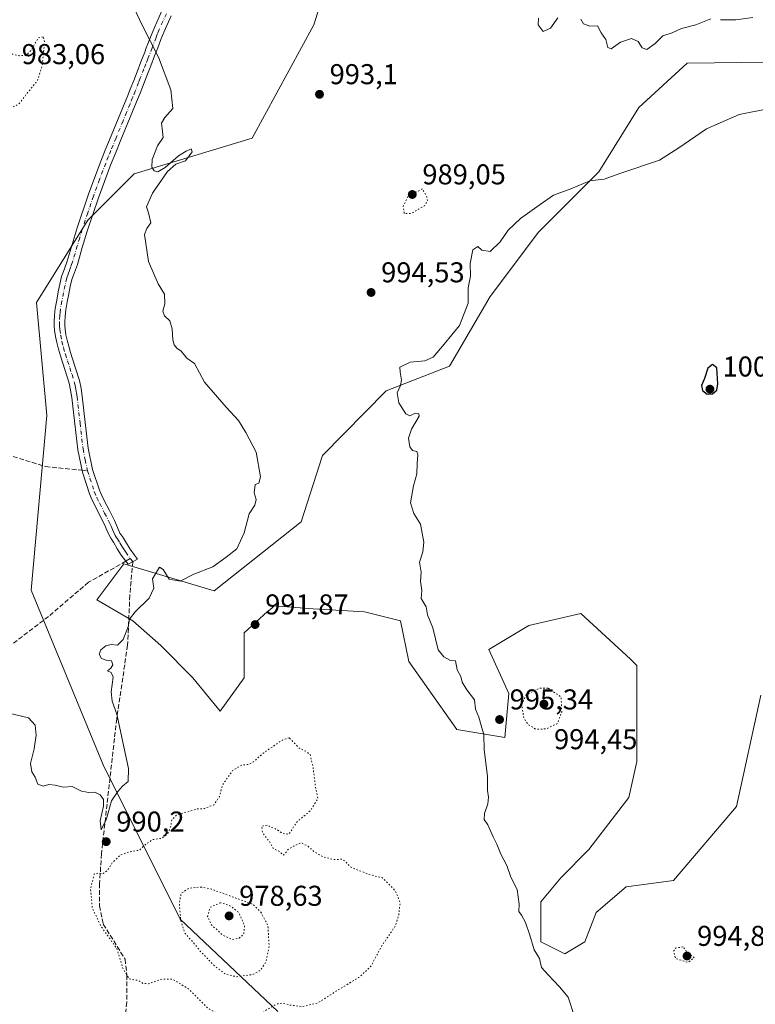
# Model space of a CAD drawing. Units: metres. Extents: x 559613 to 563051, y 4737943 to 4740287.
# Drawn here: x 560212 to 560469, y 4738776 to 4739120 of the extents above; entities that cross this region are included whole.
import ezdxf

# ---------------------------------------------------------------- set-up
doc = ezdxf.new("R2010")
doc.units = ezdxf.units.M
doc.header["$MEASUREMENT"] = 0
for name, pattern in [('DGN Style 3', [2.307223458686699, 1.648016756204785, -0.6592067024819142]), ('DGN Style 4', [2.6384748266838614, 1.318413404963828, -0.6592067024819142, 0.001648016756204785, -0.6592067024819142]), ('DGN Style 5', [1.1536117293433497, 0.4944050268614355, -0.6592067024819142])]:
    doc.linetypes.add(name, pattern=pattern)
for name, color, linetype, lineweight in [('Arbolado forestal CxS', 92, 'Continuous', 0), ('Camino Cxs', 7, 'Continuous', 0), ('Camino eje', 30, 'DGN Style 4', 13), ('Comarca CxS', 21, 'Continuous', 0), ('Curva de nivel maestra', 30, 'Continuous', 30), ('Curva de nivel normal', 30, 'Continuous', 0), ('Curva de nivel normal depresión', 30, 'DGN Style 5', 0), ('Punto de cota en terreno', 7, 'Continuous', 0), ('Rótulo de punto de cota en terreno', 7, 'Continuous', 0), ('Senda', 7, 'DGN Style 3', 0), ('Senda no paivmentada conexión', 7, 'DGN Style 3', 0)]:
    doc.layers.add(name, color=color, linetype=linetype, lineweight=lineweight)
doc.styles.add('Style-Arial', font='txt')

# ---------------------------------------------------------------- blocks, each defined once
blk = doc.blocks.new('5PATER')
at = {"layer": 'Comarca CxS', "linetype": 'Continuous', "lineweight": 0}
h = blk.add_hatch(color=51, dxfattribs=at)
edge = h.paths.add_edge_path()
edge.add_ellipse((0, 0), major_axis=(-0.1095731443231308, -0.1110710700762829), ratio=0.9994222409660322, start_angle=0, end_angle=360)

msp = doc.modelspace()

# ---------------------------------------------------------------- linework, layer by layer
at = {"layer": 'Arbolado forestal CxS', "color": 92, "linetype": 'Continuous', "lineweight": 0}
for points in [[(560302.0560999997, 4738773.5529, 990.3868999999978), (560267.9490999999, 4738805.8661, 985.4851000000054), (560241.0229000002, 4738859.720699999, 989.6956999999967), (560215.8925000001, 4738920.755700001, 988.5293999999994), (560221.2796999998, 4738981.790100001, 988.2436000000017), (560217.6902999999, 4739021.283299999, 988.2608999999939), (560235.6431, 4739050.005100001, 988.136400000003), (560251.7997000003, 4739066.1611, 989.4379000000046), (560293.0887000002, 4739078.726299999, 992.4906999999948), (560314.6316999998, 4739118.218900001, 992.5945999999967), (560323.6083000004, 4739146.9409, 990.6760000000068), (560339.2949000001, 4739195.0319, 987.9997000000004)], [(560302.0560999997, 4738773.5529, 990.3868999999978), (560267.9490999999, 4738805.8661, 985.4851000000054), (560241.0229000002, 4738859.720699999, 989.6956999999967), (560215.8925000001, 4738920.755700001, 988.5293999999994), (560221.2796999998, 4738981.790100001, 988.2436000000017), (560217.6902999999, 4739021.283299999, 988.2608999999939), (560235.6431, 4739050.005100001, 988.136400000003), (560251.7997000003, 4739066.1611, 989.4379000000046), (560293.0887000002, 4739078.726299999, 992.4906999999948), (560314.6316999998, 4739118.218900001, 992.5945999999967), (560323.6083000004, 4739146.9409, 990.6760000000068)], [(560323.6083000004, 4739146.9409, 990.6760000000068), (560314.6316999998, 4739118.218900001, 992.5945999999967), (560293.0887000002, 4739078.726299999, 992.4906999999948), (560251.7997000003, 4739066.1611, 989.4379000000046), (560235.6431, 4739050.005100001, 988.136400000003), (560217.6902999999, 4739021.283299999, 988.2608999999939), (560221.2796999998, 4738981.790100001, 988.2436000000017), (560215.8925000001, 4738920.755700001, 988.5293999999994), (560241.0229000002, 4738859.720699999, 989.6956999999967), (560267.9490999999, 4738805.8661, 985.4851000000054), (560302.0560999997, 4738773.5529, 990.3868999999978)], [(560492.6467000004, 4739105.5089, 991.1872000000004), (560445.0396999996, 4739104.8531, 991.9429999999993), (560428.1815, 4739089.4005, 992.7560999999987), (560414.1322999997, 4739066.9235, 994.7255000000005), (560393.0591000002, 4739045.851500001, 996.0025000000023), (560376.2008999996, 4739023.374700001, 996.5173000000068), (560361.9515000005, 4738999.0855, 996.0679999999993), (560339.8740999997, 4738990.4169, 994.8552999999956), (560317.5861000001, 4738967.777100001, 992.1937999999938), (560310.2269000001, 4738944.661900001, 991.8273000000045), (560279.7435, 4738920.497500001, 990.948900000003), (560248.2087000003, 4738929.9553, 989.5282000000008), (560238.7481000006, 4738917.451500001, 989.5173000000068), (560251.3624999998, 4738910.096700001, 990.2019), (560261.1098999997, 4738901.4937, 990.7508999999991), (560272.3844999997, 4738890.133099999, 991.1040000000067), (560281.8448999999, 4738878.5757, 991.1956999999967), (560290.2538999999, 4738890.132900001, 992.0111000000034), (560290.2543000003, 4738905.892700001, 991.8004999999977), (560298.4697000004, 4738913.282299999, 992.0197000000045), (560299.2220999999, 4738913.958900001, 992.0513000000066), (560300.1403000001, 4738914.785499999, 992.0941000000021), (560300.7660999997, 4738915.348900001, 992.126099999994), (560314.4307000004, 4738914.2983, 992.9404999999971), (560332.3003000002, 4738913.246900001, 993.8374999999943), (560344.9145000001, 4738910.095100001, 994.561799999996), (560347.8004999999, 4738895.896700001, 994.3052000000026), (560364.5793000003, 4738872.112299999, 994.5996000000014), (560381.3583000004, 4738869.313899999, 995.6987999999984), (560382.7566999998, 4738884.7039, 995.733600000007), (560375.7660999997, 4738900.092900001, 996.1168000000034), (560389.7484999998, 4738908.4867, 997.1000999999961), (560407.9259000003, 4738912.683700001, 998.7216000000045), (560425.1969, 4738896.636700001, 999.110400000005), (560427.5021000003, 4738894.496300001, 999.2360000000045), (560427.5016999999, 4738876.308300001, 998.4625999999989), (560427.5012999997, 4738860.919700001, 998.5727000000044), (560424.7030999997, 4738848.328299999, 998.7127000000038), (560410.7197000004, 4738830.140500001, 997.4814000000043), (560400.9321, 4738820.3477, 996.7881000000052), (560393.9407000003, 4738811.953700001, 995.6279999999971), (560393.9402999999, 4738797.9627, 995.4125000000058), (560402.3293000003, 4738793.765500001, 995.9560000000056), (560409.3214999996, 4738797.962300001, 996.4961000000039), (560413.2348999997, 4738808.178500001, 997.0212000000029), (560423.7402999997, 4738817.2053, 997.8080999999949), (560440.2188999997, 4738819.416099999, 998.9388000000035), (560462.3227000004, 4738845.266899999, 999.8090999999986), (560470.7326999997, 4738884.140699999, 999.9244999999937)], [(560470.7326999997, 4738884.140699999, 999.9244999999937), (560462.3227000004, 4738845.266899999, 999.8090999999986), (560440.2188999997, 4738819.416099999, 998.9388000000035), (560423.7402999997, 4738817.2053, 997.8080999999949), (560413.2348999997, 4738808.178500001, 997.0212000000029), (560409.3214999996, 4738797.962300001, 996.4961000000039), (560402.3293000003, 4738793.765500001, 995.9560000000056), (560393.9402999999, 4738797.9627, 995.4125000000058), (560393.9407000003, 4738811.953700001, 995.6279999999971), (560400.9321, 4738820.3477, 996.7881000000052), (560410.7197000004, 4738830.140500001, 997.4814000000043), (560424.7030999997, 4738848.328299999, 998.7127000000038), (560427.5012999997, 4738860.919700001, 998.5727000000044), (560427.5016999999, 4738876.308300001, 998.4625999999989), (560427.5021000003, 4738894.496300001, 999.2360000000045), (560425.1969, 4738896.636700001, 999.110400000005), (560407.9259000003, 4738912.683700001, 998.7216000000045), (560389.7484999998, 4738908.4867, 997.1000999999961), (560375.7660999997, 4738900.092900001, 996.1168000000034), (560382.7566999998, 4738884.7039, 995.733600000007), (560381.3583000004, 4738869.313899999, 995.6987999999984), (560364.5793000003, 4738872.112299999, 994.5996000000014), (560347.8004999999, 4738895.896700001, 994.3052000000026), (560344.9145000001, 4738910.095100001, 994.561799999996), (560332.3003000002, 4738913.246900001, 993.8374999999943), (560314.4307000004, 4738914.2983, 992.9404999999971), (560300.7660999997, 4738915.348900001, 992.126099999994), (560300.1403000001, 4738914.785499999, 992.0941000000021), (560299.2220999999, 4738913.958900001, 992.0513000000066), (560298.4697000004, 4738913.282299999, 992.0197000000045), (560290.2543000003, 4738905.892700001, 991.8004999999977), (560290.2538999999, 4738890.132900001, 992.0111000000034), (560281.8448999999, 4738878.5757, 991.1956999999967), (560272.3844999997, 4738890.133099999, 991.1040000000067), (560261.1098999997, 4738901.4937, 990.7508999999991), (560251.3624999998, 4738910.096700001, 990.2019), (560238.7481000006, 4738917.451500001, 989.5173000000068), (560248.2087000003, 4738929.9553, 989.5282000000008), (560279.7435, 4738920.497500001, 990.948900000003), (560310.2269000001, 4738944.661900001, 991.8273000000045), (560317.5861000001, 4738967.777100001, 992.1937999999938), (560339.8740999997, 4738990.4169, 994.8552999999956), (560361.9515000005, 4738999.0855, 996.0679999999993), (560376.2008999996, 4739023.374700001, 996.5173000000068), (560393.0591000002, 4739045.851500001, 996.0025000000023), (560414.1322999997, 4739066.9235, 994.7255000000005), (560428.1815, 4739089.4005, 992.7560999999987), (560445.0396999996, 4739104.8531, 991.9429999999993), (560492.6467000004, 4739105.5089, 991.1872000000004)], [(560492.6467000004, 4739105.5089, 991.1872000000004), (560445.0396999996, 4739104.8531, 991.9429999999993), (560428.1815, 4739089.4005, 992.7560999999987), (560414.1322999997, 4739066.9235, 994.7255000000005), (560393.0591000002, 4739045.851500001, 996.0025000000023), (560376.2008999996, 4739023.374700001, 996.5173000000068), (560361.9515000005, 4738999.0855, 996.0679999999993), (560339.8740999997, 4738990.4169, 994.8552999999956), (560317.5861000001, 4738967.777100001, 992.1937999999938), (560310.2269000001, 4738944.661900001, 991.8273000000045), (560279.7435, 4738920.497500001, 990.948900000003), (560248.2087000003, 4738929.9553, 989.5282000000008), (560238.7481000006, 4738917.451500001, 989.5173000000068), (560251.3624999998, 4738910.096700001, 990.2019), (560261.1098999997, 4738901.4937, 990.7508999999991), (560272.3844999997, 4738890.133099999, 991.1040000000067), (560281.8448999999, 4738878.5757, 991.1956999999967), (560290.2538999999, 4738890.132900001, 992.0111000000034), (560290.2543000003, 4738905.892700001, 991.8004999999977), (560298.4697000004, 4738913.282299999, 992.0197000000045), (560299.2220999999, 4738913.958900001, 992.0513000000066), (560300.1403000001, 4738914.785499999, 992.0941000000021), (560300.7660999997, 4738915.348900001, 992.126099999994), (560314.4307000004, 4738914.2983, 992.9404999999971), (560332.3003000002, 4738913.246900001, 993.8374999999943), (560344.9145000001, 4738910.095100001, 994.561799999996), (560347.8004999999, 4738895.896700001, 994.3052000000026), (560364.5793000003, 4738872.112299999, 994.5996000000014), (560381.3583000004, 4738869.313899999, 995.6987999999984), (560382.7566999998, 4738884.7039, 995.733600000007), (560375.7660999997, 4738900.092900001, 996.1168000000034), (560389.7484999998, 4738908.4867, 997.1000999999961), (560407.9259000003, 4738912.683700001, 998.7216000000045), (560425.1969, 4738896.636700001, 999.110400000005), (560427.5021000003, 4738894.496300001, 999.2360000000045), (560427.5016999999, 4738876.308300001, 998.4625999999989), (560427.5012999997, 4738860.919700001, 998.5727000000044), (560424.7030999997, 4738848.328299999, 998.7127000000038), (560410.7197000004, 4738830.140500001, 997.4814000000043), (560400.9321, 4738820.3477, 996.7881000000052), (560393.9407000003, 4738811.953700001, 995.6279999999971), (560393.9402999999, 4738797.9627, 995.4125000000058), (560402.3293000003, 4738793.765500001, 995.9560000000056), (560409.3214999996, 4738797.962300001, 996.4961000000039), (560413.2348999997, 4738808.178500001, 997.0212000000029), (560423.7402999997, 4738817.2053, 997.8080999999949), (560440.2188999997, 4738819.416099999, 998.9388000000035), (560462.3227000004, 4738845.266899999, 999.8090999999986), (560470.7326999997, 4738884.140699999, 999.9244999999937)], [(560492.6467000004, 4739105.5089, 991.1872000000004), (560445.0396999996, 4739104.8531, 991.9429999999993), (560428.1815, 4739089.4005, 992.7560999999987), (560414.1322999997, 4739066.9235, 994.7255000000005), (560393.0591000002, 4739045.851500001, 996.0025000000023), (560376.2008999996, 4739023.374700001, 996.5173000000068), (560361.9515000005, 4738999.0855, 996.0679999999993), (560339.8740999997, 4738990.4169, 994.8552999999956), (560317.5861000001, 4738967.777100001, 992.1937999999938), (560310.2269000001, 4738944.661900001, 991.8273000000045), (560279.7435, 4738920.497500001, 990.948900000003), (560248.2087000003, 4738929.9553, 989.5282000000008), (560238.7481000006, 4738917.451500001, 989.5173000000068), (560251.3624999998, 4738910.096700001, 990.2019), (560261.1098999997, 4738901.4937, 990.7508999999991), (560272.3844999997, 4738890.133099999, 991.1040000000067), (560281.8448999999, 4738878.5757, 991.1956999999967), (560290.2538999999, 4738890.132900001, 992.0111000000034), (560290.2543000003, 4738905.892700001, 991.8004999999977), (560298.4697000004, 4738913.282299999, 992.0197000000045), (560299.2220999999, 4738913.958900001, 992.0513000000066), (560300.1403000001, 4738914.785499999, 992.0941000000021), (560300.7660999997, 4738915.348900001, 992.126099999994), (560314.4307000004, 4738914.2983, 992.9404999999971), (560332.3003000002, 4738913.246900001, 993.8374999999943), (560344.9145000001, 4738910.095100001, 994.561799999996), (560347.8004999999, 4738895.896700001, 994.3052000000026), (560364.5793000003, 4738872.112299999, 994.5996000000014), (560381.3583000004, 4738869.313899999, 995.6987999999984), (560382.7566999998, 4738884.7039, 995.733600000007), (560375.7660999997, 4738900.092900001, 996.1168000000034), (560389.7484999998, 4738908.4867, 997.1000999999961), (560407.9259000003, 4738912.683700001, 998.7216000000045), (560425.1969, 4738896.636700001, 999.110400000005), (560427.5021000003, 4738894.496300001, 999.2360000000045), (560427.5016999999, 4738876.308300001, 998.4625999999989), (560427.5012999997, 4738860.919700001, 998.5727000000044), (560424.7030999997, 4738848.328299999, 998.7127000000038), (560410.7197000004, 4738830.140500001, 997.4814000000043), (560400.9321, 4738820.3477, 996.7881000000052), (560393.9407000003, 4738811.953700001, 995.6279999999971), (560393.9402999999, 4738797.9627, 995.4125000000058), (560402.3293000003, 4738793.765500001, 995.9560000000056), (560409.3214999996, 4738797.962300001, 996.4961000000039), (560413.2348999997, 4738808.178500001, 997.0212000000029), (560423.7402999997, 4738817.2053, 997.8080999999949), (560440.2188999997, 4738819.416099999, 998.9388000000035), (560462.3227000004, 4738845.266899999, 999.8090999999986), (560470.7326999997, 4738884.140699999, 999.9244999999937)]]:
    msp.add_polyline3d(points, dxfattribs=at)
at = {"layer": 'Camino Cxs', "color": 7, "linetype": 'Continuous', "lineweight": 0}
msp.add_polyline3d([(560264.7801000001, 4739121.390100001, 991.6909000000015), (560262.3201000001, 4739115.940099999, 991.1117999999988), (560261.2001, 4739113.130100001, 990.7730000000012), (560260.0800999999, 4739110.2501, 990.4968999999984), (560259.5401, 4739108.850099999, 990.3815999999933), (560258.9901000002, 4739107.4301, 990.2722999999969), (560257.6501000002, 4739103.950099999, 990.0868000000047), (560256.3000999996, 4739100.470100001, 989.9637999999978), (560255.1101000002, 4739097.4301, 989.9379000000046), (560253.9001000002, 4739094.370100001, 990.1766000000061), (560253.0000999998, 4739092.1501, 990.4098999999987), (560252.1001000004, 4739089.950099999, 990.3035999999993), (560247.2200999996, 4739078.050100001, 991.0063999999984), (560245.4001000002, 4739073.640100001, 992.6554000000034), (560243.6101000002, 4739069.280099999, 992.779800000004), (560239.3201000001, 4739057.8201, 990.4180000000052), (560235.4501, 4739046.210100001, 992.9953999999999), (560233.7200999996, 4739040.4901, 994.5610000000015), (560231.9801000003, 4739034.5801, 994.2719000000071), (560230.9301000005, 4739031.790100001, 995.0391999999993), (560230.0500999996, 4739029.280099999, 997.3395000000019), (560229.4801000003, 4739026.880100001, 999.148199999996), (560228.9600999998, 4739024.290100001, 1000.243100000007), (560228.4200999998, 4739021.460100001, 1000.717399999994), (560227.9501, 4739018.690099999, 999.1089000000065), (560227.7100999998, 4739016.530099999, 996.9309000000068), (560227.6101000002, 4739014.4001, 993.6800999999978), (560227.6300999997, 4739013.210100001, 991.8888000000006), (560227.7301000003, 4739011.9901, 991.0669000000053), (560227.9901000002, 4739010.030099999, 992.0411000000023), (560228.3701, 4739008.120100001, 993.4162999999972), (560228.9501, 4739005.970100001, 994.4253000000026), (560229.5800999999, 4739003.790100001, 994.8604999999952), (560231.1300999997, 4738999.040100001, 992.4633999999934), (560232.6801000005, 4738994.0601, 990.700800000006), (560233.2901, 4738991.280099999, 990.6407999999938), (560233.7100999998, 4738988.550100001, 989.9713000000047), (560234.7600999996, 4738979.350099999, 989.1275000000023), (560235.8000999996, 4738970.390100001, 989.0369000000064), (560237.3201000001, 4738962.940099999, 989.699099999998), (560239.7001, 4738955.720100001, 991.6965000000055), (560240.5201000003, 4738953.8301, 990.8070000000008), (560241.4700999996, 4738951.870100001, 989.9038), (560243.1601, 4738948.5601, 989.1432999999961), (560244.9301000005, 4738945.110099999, 989.1503999999987), (560245.9501, 4738942.7301, 989.3261000000057), (560246.8800999997, 4738940.7301, 989.6195000000008), (560247.1901000004, 4738940.2401, 989.7143000000069), (560247.7001, 4738939.4801, 989.8712999999989), (560249.1001000004, 4738937.1601, 990.5337000000001), (560250.4001000002, 4738935.0601, 992.330700000006), (560251.9301000005, 4738933.030099999, 994.9860999999946), (560253.0197000002, 4738931.643300001, 995.2431999999973), (560249.6787, 4738929.891100001, 993.857600000003), (560248.9278999995, 4738930.878699999, 993.3738000000012), (560247.3300999999, 4738932.970100001, 991.622199999998), (560245.9301000005, 4738935.220100001, 990.4477000000044), (560244.5701000001, 4738937.5001, 989.672900000005), (560244.0900999998, 4738938.210100001, 989.545100000003), (560243.6201, 4738938.940099999, 989.4303999999975), (560242.5701000001, 4738941.220100001, 989.1922000000051), (560241.5701000001, 4738943.530099999, 989.244000000006), (560239.8601000002, 4738946.870100001, 989.3813999999984), (560238.1501000002, 4738950.220100001, 989.7945999999939), (560237.1501000002, 4738952.280099999, 990.0788000000031), (560236.2301000003, 4738954.390100001, 990.6944999999978), (560233.7301000003, 4738961.9801, 988.9137000000047), (560232.1401000004, 4738969.800100001, 989.1165999999939), (560231.0800999999, 4738978.9301, 988.8053000000073), (560230.0401, 4738988.0601, 989.0907000000008), (560229.6401000004, 4738990.600099999, 989.4486999999936), (560229.1001000004, 4738993.110099999, 989.7072000000045), (560227.5900999998, 4738997.920100001, 990.7375999999931), (560226.0401, 4739002.700099999, 990.654999999999), (560225.3800999997, 4739004.970100001, 990.3996999999945), (560224.7600999996, 4739007.270099999, 990.0570000000008), (560224.3300999999, 4739009.420100001, 989.6330000000017), (560224.0401, 4739011.590100001, 989.355899999995), (560223.9200999998, 4739013.020099999, 989.6199999999953), (560223.9001000002, 4739014.460100001, 990.5929999999935), (560224.0100999996, 4739016.8301, 992.369000000006), (560224.2801000001, 4739019.210100001, 994.0527000000002), (560224.7701000003, 4739022.110099999, 996.2871000000014), (560225.3201000001, 4739025.0001, 996.9759000000049), (560225.8601000002, 4739027.6801, 996.6082000000025), (560226.4901000002, 4739030.3301, 994.747199999998), (560227.4501, 4739033.050100001, 992.6744999999937), (560228.4600999998, 4739035.7501, 991.9376000000049), (560230.1700999998, 4739041.550100001, 990.859700000001), (560231.9101, 4739047.340100001, 990.3782999999967), (560235.8300999999, 4739059.0601, 991.498000000007), (560240.1501000002, 4739070.630100001, 990.5244999999996), (560241.9700999996, 4739075.050100001, 990.3910000000034), (560243.7901, 4739079.460100001, 990.3825000000071), (560246.2301000003, 4739085.4101, 990.1919999999956), (560248.6700999998, 4739091.350099999, 991.2878999999957), (560249.5701000001, 4739093.550100001, 991.1002000000008), (560250.4600999998, 4739095.7501, 990.4811999999948), (560251.6601, 4739098.780099999, 989.9902000000002), (560252.8400999998, 4739101.8201, 989.8175999999949), (560254.1901000004, 4739105.290100001, 989.9030000000058), (560255.5301000001, 4739108.7601, 990.0429000000004), (560256.0800999999, 4739110.1801, 990.1189000000013), (560256.6201, 4739111.590100001, 990.2026000000042), (560257.7500999998, 4739114.4901, 990.4967999999935), (560258.9101, 4739117.380100001, 990.8527999999933), (560261.3901000004, 4739122.890100001, 991.545299999998)], dxfattribs=at)
msp.add_polyline3d([(560264.7801000001, 4739121.390100001, 991.6909000000015), (560262.3201000001, 4739115.940099999, 991.1117999999988), (560261.2001, 4739113.130100001, 990.7730000000012), (560260.0800999999, 4739110.2501, 990.4968999999984), (560259.5401, 4739108.850099999, 990.3815999999933), (560258.9901000002, 4739107.4301, 990.2722999999969), (560257.6501000002, 4739103.950099999, 990.0868000000047), (560256.3000999996, 4739100.470100001, 989.9637999999978), (560255.1101000002, 4739097.4301, 989.9379000000046), (560253.9001000002, 4739094.370100001, 990.1766000000061), (560253.0000999998, 4739092.1501, 990.4098999999987), (560252.1001000004, 4739089.950099999, 990.3035999999993), (560247.2200999996, 4739078.050100001, 991.0063999999984), (560245.4001000002, 4739073.640100001, 992.6554000000034), (560243.6101000002, 4739069.280099999, 992.779800000004), (560239.3201000001, 4739057.8201, 990.4180000000052), (560235.4501, 4739046.210100001, 992.9953999999999), (560233.7200999996, 4739040.4901, 994.5610000000015), (560231.9801000003, 4739034.5801, 994.2719000000071), (560230.9301000005, 4739031.790100001, 995.0391999999993), (560230.0500999996, 4739029.280099999, 997.3395000000019), (560229.4801000003, 4739026.880100001, 999.148199999996), (560228.9600999998, 4739024.290100001, 1000.243100000007), (560228.4200999998, 4739021.460100001, 1000.717399999994), (560227.9501, 4739018.690099999, 999.1089000000065), (560227.7100999998, 4739016.530099999, 996.9309000000068), (560227.6101000002, 4739014.4001, 993.6800999999978), (560227.6300999997, 4739013.210100001, 991.8888000000006), (560227.7301000003, 4739011.9901, 991.0669000000053), (560227.9901000002, 4739010.030099999, 992.0411000000023), (560228.3701, 4739008.120100001, 993.4162999999972), (560228.9501, 4739005.970100001, 994.4253000000026), (560229.5800999999, 4739003.790100001, 994.8604999999952), (560231.1300999997, 4738999.040100001, 992.4633999999934), (560232.6801000005, 4738994.0601, 990.700800000006), (560233.2901, 4738991.280099999, 990.6407999999938), (560233.7100999998, 4738988.550100001, 989.9713000000047), (560234.7600999996, 4738979.350099999, 989.1275000000023), (560235.8000999996, 4738970.390100001, 989.0369000000064), (560237.3201000001, 4738962.940099999, 989.699099999998), (560239.7001, 4738955.720100001, 991.6965000000055), (560240.5201000003, 4738953.8301, 990.8070000000008), (560241.4700999996, 4738951.870100001, 989.9038), (560243.1601, 4738948.5601, 989.1432999999961), (560244.9301000005, 4738945.110099999, 989.1503999999987), (560245.9501, 4738942.7301, 989.3261000000057), (560246.8800999997, 4738940.7301, 989.6195000000008), (560247.1901000004, 4738940.2401, 989.7143000000069), (560247.7001, 4738939.4801, 989.8712999999989), (560249.1001000004, 4738937.1601, 990.5337000000001), (560250.4001000002, 4738935.0601, 992.330700000006), (560251.9301000005, 4738933.030099999, 994.9860999999946), (560253.0197000002, 4738931.643300001, 995.2431999999973), (560249.6787, 4738929.891100001, 993.857600000003), (560248.9278999995, 4738930.878699999, 993.3738000000012), (560247.3300999999, 4738932.970100001, 991.622199999998), (560245.9301000005, 4738935.220100001, 990.4477000000044), (560244.5701000001, 4738937.5001, 989.672900000005), (560244.0900999998, 4738938.210100001, 989.545100000003), (560243.6201, 4738938.940099999, 989.4303999999975), (560242.5701000001, 4738941.220100001, 989.1922000000051), (560241.5701000001, 4738943.530099999, 989.244000000006), (560239.8601000002, 4738946.870100001, 989.3813999999984), (560238.1501000002, 4738950.220100001, 989.7945999999939), (560237.1501000002, 4738952.280099999, 990.0788000000031), (560236.2301000003, 4738954.390100001, 990.6944999999978), (560233.7301000003, 4738961.9801, 988.9137000000047), (560232.1401000004, 4738969.800100001, 989.1165999999939), (560231.0800999999, 4738978.9301, 988.8053000000073), (560230.0401, 4738988.0601, 989.0907000000008), (560229.6401000004, 4738990.600099999, 989.4486999999936), (560229.1001000004, 4738993.110099999, 989.7072000000045), (560227.5900999998, 4738997.920100001, 990.7375999999931), (560226.0401, 4739002.700099999, 990.654999999999), (560225.3800999997, 4739004.970100001, 990.3996999999945), (560224.7600999996, 4739007.270099999, 990.0570000000008), (560224.3300999999, 4739009.420100001, 989.6330000000017), (560224.0401, 4739011.590100001, 989.355899999995), (560223.9200999998, 4739013.020099999, 989.6199999999953), (560223.9001000002, 4739014.460100001, 990.5929999999935), (560224.0100999996, 4739016.8301, 992.369000000006), (560224.2801000001, 4739019.210100001, 994.0527000000002), (560224.7701000003, 4739022.110099999, 996.2871000000014), (560225.3201000001, 4739025.0001, 996.9759000000049), (560225.8601000002, 4739027.6801, 996.6082000000025), (560226.4901000002, 4739030.3301, 994.747199999998), (560227.4501, 4739033.050100001, 992.6744999999937), (560228.4600999998, 4739035.7501, 991.9376000000049), (560230.1700999998, 4739041.550100001, 990.859700000001), (560231.9101, 4739047.340100001, 990.3782999999967), (560235.8300999999, 4739059.0601, 991.498000000007), (560240.1501000002, 4739070.630100001, 990.5244999999996), (560241.9700999996, 4739075.050100001, 990.3910000000034), (560243.7901, 4739079.460100001, 990.3825000000071), (560246.2301000003, 4739085.4101, 990.1919999999956), (560248.6700999998, 4739091.350099999, 991.2878999999957), (560249.5701000001, 4739093.550100001, 991.1002000000008), (560250.4600999998, 4739095.7501, 990.4811999999948), (560251.6601, 4739098.780099999, 989.9902000000002), (560252.8400999998, 4739101.8201, 989.8175999999949), (560254.1901000004, 4739105.290100001, 989.9030000000058), (560255.5301000001, 4739108.7601, 990.0429000000004), (560256.0800999999, 4739110.1801, 990.1189000000013), (560256.6201, 4739111.590100001, 990.2026000000042), (560257.7500999998, 4739114.4901, 990.4967999999935), (560258.9101, 4739117.380100001, 990.8527999999933), (560261.3901000004, 4739122.890100001, 991.545299999998)], dxfattribs=at)
at = {"layer": 'Camino eje', "color": 30, "linetype": 'DGN Style 4', "lineweight": 13}
for points in [[(560263.0850999998, 4739122.140100001, 991.545100000003), (560261.8551000003, 4739119.415100001, 991.2887999999948), (560260.6151000002, 4739116.6601, 990.9812999999995), (560260.0351, 4739115.215100001, 990.805600000007), (560259.4751000004, 4739113.8101, 990.6340000000055), (560258.3501000004, 4739110.920100001, 990.3456000000006), (560258.0800999999, 4739110.215100001, 990.2915000000067), (560256.5900999998, 4739106.360099999, 990.0632999999945), (560255.9200999998, 4739104.620100001, 989.9961999999941), (560255.2451, 4739102.8851, 989.9333999999944), (560253.9801000003, 4739099.6251, 989.9042999999948), (560253.3850999996, 4739098.1051, 989.9248999999982), (560252.1801000005, 4739095.0601, 990.2792000000045), (560251.2851, 4739092.850099999, 990.793399999995), (560250.3850999996, 4739090.6501, 990.752099999998), (560249.1651, 4739087.675100001, 990.3206999999967), (560247.9451000001, 4739084.7051, 990.2229999999981), (560245.5050999997, 4739078.755100001, 990.6379000000015), (560243.6851000004, 4739074.345100001, 991.1621000000014), (560242.7901, 4739072.165100001, 990.8083999999944), (560241.8800999997, 4739069.9551, 991.0550999999978), (560239.7351000002, 4739064.225099999, 990.9826999999933), (560237.5751, 4739058.440099999, 990.3359999999958), (560235.6151000002, 4739052.5801, 991.7299999999959), (560233.6801000005, 4739046.7751, 991.1910999999964), (560232.8101000004, 4739043.880100001, 991.4851999999955), (560231.9451000001, 4739041.020099999, 991.9719000000041), (560230.2200999996, 4739035.165100001, 993.1735000000045), (560229.6951000001, 4739033.770099999, 993.3518999999943), (560229.1901000004, 4739032.420100001, 993.6708000000071), (560228.7500999998, 4739031.165100001, 994.7602999999945), (560228.2701000003, 4739029.8051, 995.8834999999963), (560227.6700999998, 4739027.280099999, 997.9502999999969), (560227.1401000004, 4739024.645099999, 999.4594000000071), (560226.5950999996, 4739021.7851, 999.498000000007), (560226.1151000002, 4739018.950099999, 997.0130999999965), (560225.9951, 4739017.870100001, 996.2103000000062), (560225.8601000002, 4739016.6801, 994.8450000000012), (560225.7550999997, 4739014.4301, 992.1634999999952), (560225.7751000002, 4739013.1151, 990.6928999999947), (560225.8850999996, 4739011.790100001, 990.1533999999956), (560226.1601, 4739009.725099999, 990.6355999999943), (560226.5651000004, 4739007.6951, 991.2660999999936), (560227.1651, 4739005.470100001, 991.5096000000049), (560227.8101000004, 4739003.245100001, 991.9372000000004), (560228.5850999998, 4739000.8551, 992.2029999999941), (560229.3601000002, 4738998.4801, 991.3028000000049), (560230.1151000002, 4738996.075099999, 990.3953999999941), (560230.8901000004, 4738993.585100001, 990.2244999999967), (560231.1951000001, 4738992.1951, 990.1505999999937), (560231.4650999998, 4738990.940099999, 989.9247000000032), (560231.6750999996, 4738989.575099999, 989.6282999999967), (560231.8750999998, 4738988.3051, 989.3285999999936), (560232.9200999998, 4738979.140100001, 988.8926000000066), (560233.9700999996, 4738970.095100001, 989.0418999999965), (560234.7301000003, 4738966.370100001, 989.0074000000022), (560235.5251000002, 4738962.460100001, 989.3138999999937)], [(560235.5251000002, 4738962.460100001, 989.3138999999937), (560237.9650999998, 4738955.0551, 990.8773999999976), (560238.8350999998, 4738953.0551, 990.1903000000021), (560239.8101000004, 4738951.045100001, 989.7911000000023), (560241.5100999996, 4738947.715100001, 989.0978999999934), (560243.2500999998, 4738944.3201, 989.0850999999967), (560243.7600999996, 4738943.130100001, 989.1747000000032), (560244.2600999996, 4738941.975099999, 989.2764000000025), (560244.7251000004, 4738940.975099999, 989.3956999999937), (560245.2500999998, 4738939.835100001, 989.5529999999999), (560245.5625, 4738939.3475, 989.6377999999969), (560246.0075000003, 4738938.6801, 989.7657999999938), (560246.8350999998, 4738937.3301, 990.077900000004), (560247.5151000004, 4738936.190099999, 990.5878999999987), (560248.1651, 4738935.140100001, 991.2502999999997), (560248.8651000002, 4738934.015100001, 992.1705999999976), (560250.4600999998, 4738931.9001, 994.2543000000006)]]:
    msp.add_polyline3d(points, dxfattribs=at)
at = {"layer": 'Curva de nivel maestra', "color": 30, "linetype": 'Continuous', "lineweight": 30, "elevation": 1000, "flags": 128}
msp.add_lwpolyline([(560452.04, 4738989.200099999), (560453.9500000002, 4738989.370100001), (560455.4199999999, 4738990.610099999), (560455.75, 4738992.9001), (560455.4199999999, 4738998.4901), (560453.9100000003, 4738999.590100001), (560452.2699999996, 4738998.3201), (560451.0800000001, 4738994.780099999), (560450.0499999998, 4738992.3101), (560450.4000000004, 4738990.5101), (560452.04, 4738989.200099999)], dxfattribs=at)
at = {"layer": 'Curva de nivel normal', "color": 30, "linetype": 'Continuous', "lineweight": 0, "flags": 128}
for points, elevation in [([(560208.0099999999, 4738877.790100001), (560214.9000000004, 4738876.1601), (560217.2000000002, 4738873.6801), (560217.6100000005, 4738870.0801), (560216.9299999997, 4738865.4001), (560215.6200000001, 4738860.210100001), (560216.0800000001, 4738857.340100001), (560217.2199999997, 4738855.470100001), (560218.2300000004, 4738852.960100001), (560220.0099999999, 4738852.300100001), (560222.0099999999, 4738852.860099999), (560224.1699999999, 4738852.6801), (560227, 4738851.9301), (560230.1200000001, 4738852.170100001), (560233.4600000001, 4738850.5601), (560235.9600000001, 4738850.0801), (560238.0499999998, 4738850.2301), (560239.9000000004, 4738849.2401), (560241.0899999999, 4738847.700099999), (560241.1399999997, 4738845.280099999), (560239.9400000004, 4738840.2501), (560240.3200000003, 4738837.090100001), (560242.1900000004, 4738840.920100001), (560243.8799999999, 4738847.210100001), (560246.1500000004, 4738850.4101), (560247.7599999999, 4738852.340100001), (560249.7000000002, 4738853.9101), (560249.9000000004, 4738858.4901), (560245.79, 4738877.4801), (560244.1200000001, 4738882.030099999), (560243.8200000003, 4738885.290100001), (560244.5199999996, 4738890.340100001), (560243.7800000003, 4738892.0701), (560242.5199999996, 4738892.600099999), (560243.7300000004, 4738893.5101), (560244.4199999999, 4738894.6501), (560243.9400000004, 4738896.100099999), (560242.0899999999, 4738896.3101), (560240.3700000001, 4738896.9101), (560239.5700000003, 4738898.420100001), (560240.2199999997, 4738899.920100001), (560241.9500000002, 4738901.300100001), (560243.7599999999, 4738901.8301), (560245.9500000002, 4738901.590100001), (560248.0099999999, 4738903.590100001), (560249.6799999997, 4738907.950099999), (560250.2100000001, 4738910.690099999), (560252.1500000004, 4738913.200099999), (560257.1100000005, 4738917.9801), (560258.6500000004, 4738921.5001), (560258.29, 4738924.800100001), (560260.7100000001, 4738928.790100001), (560262.0199999996, 4738927.9801), (560264.0300000003, 4738924.630100001), (560267.9199999999, 4738923.9001), (560272.6799999997, 4738926.360099999), (560279.3399999999, 4738928.890100001), (560284.0099999999, 4738932.3201), (560287.7599999999, 4738935.200099999), (560290.3200000003, 4738940.8201), (560292.0599999996, 4738947.4901), (560293.9500000002, 4738950.4901), (560294.4800000004, 4738952.4901), (560293.7199999997, 4738954.8201), (560294.1600000003, 4738957.7401), (560295.4000000004, 4738958.220100001), (560295.9500000002, 4738960.4301), (560294.5, 4738968.9801), (560290.9000000004, 4738975.880100001), (560288.3300000001, 4738980.0701), (560284.0099999999, 4738984.700099999), (560276.4000000004, 4738993.4801), (560272.8799999999, 4739000.0001), (560270.2100000001, 4739001.880100001), (560268.2300000004, 4739004.220100001), (560266.7800000003, 4739005.300100001), (560265.8300000001, 4739006.460100001), (560265.2999999998, 4739008.280099999), (560265.1100000005, 4739012.110099999), (560264.2599999999, 4739014.860099999), (560262.4400000004, 4739016.590100001), (560261.8399999999, 4739018.200099999), (560262.5099999999, 4739020.7501), (560262.4500000002, 4739024.1601), (560260.2599999999, 4739027.8201), (560256.8399999999, 4739035.540100001), (560255.4299999997, 4739045.020099999), (560256.2300000004, 4739047.130100001), (560257.6399999997, 4739049.0601), (560256.79, 4739052.5601), (560256.1100000005, 4739054.710100001), (560258.1799999997, 4739059.4301), (560263.4500000002, 4739067.030099999), (560266.4000000004, 4739069.600099999), (560269.79, 4739070.8101), (560272.1299999999, 4739073.920100001), (560271.79, 4739074.9901), (560270.0099999999, 4739074.110099999), (560267.3399999999, 4739072.5601), (560262.6799999997, 4739068.470100001), (560260.1299999999, 4739066.960100001), (560258.79, 4739067.3101), (560257.9800000004, 4739068.520099999), (560258.1200000001, 4739071.1801), (560260.04, 4739076.0101), (560261.9100000003, 4739078.870100001), (560261.6600000003, 4739082.020099999), (560261.4100000003, 4739083.860099999), (560262.5599999996, 4739085.950099999), (560265.3099999996, 4739089.0601), (560264.7000000002, 4739095.590100001), (560260.2999999998, 4739106.9801), (560254.6799999997, 4739118.200099999), (560250.8799999999, 4739126.110099999)], 990), ([(560393.0499999998, 4739120.5701), (560392.9800000004, 4739118.2601), (560394.7599999999, 4739115.920100001), (560397.3399999999, 4739117.100099999), (560399.8300000001, 4739120.7401)], 990), ([(560456.6900000004, 4739120.0701), (560462.0199999996, 4739119.970100001), (560468.0199999996, 4739120.8101)], 990), ([(560407.8600000005, 4739120.2301), (560408.8700000001, 4739118.630100001), (560411.04, 4739117.7501), (560413.7199999997, 4739117.860099999), (560414.9900000002, 4739115.460100001), (560416.6399999997, 4739113.110099999), (560417.3799999999, 4739110.3101), (560418.5, 4739109.890100001), (560421.7400000002, 4739112.200099999), (560425.6200000001, 4739113.520099999), (560427.9199999999, 4739112.4801), (560429.3600000005, 4739110.200099999), (560430.9400000004, 4739109.610099999), (560433.8300000001, 4739111.790100001), (560436.5800000001, 4739114.380100001), (560439.8399999999, 4739115.5001), (560443.0899999999, 4739116.9301), (560448.1200000001, 4739118.3201), (560453.3499999996, 4739120.340100001)], 990), ([(560473.25, 4739088.9101), (560463.25, 4739086.9801), (560451.7999999998, 4739081.920100001), (560442.1299999999, 4739075.3201), (560435.3399999999, 4739070.9801), (560421.8300000001, 4739066.450099999), (560416.0300000003, 4739064.4101), (560413.9699999997, 4739064.090100001), (560411.0199999996, 4739063.8301), (560404.3499999996, 4739061.030099999), (560398.3499999996, 4739058.800100001), (560393.3799999999, 4739055.3101), (560386.8600000005, 4739050.670100001), (560382.5599999996, 4739046.4901), (560379.6699999999, 4739042.420100001), (560376.1699999999, 4739039.0601), (560373.3600000005, 4739039.540100001), (560371.8600000005, 4739040.780099999), (560370.1699999999, 4739039.700099999), (560369.2199999997, 4739034.850099999), (560369.2999999998, 4739030.5101), (560368.5899999999, 4739026.450099999), (560368.5700000003, 4739021.090100001), (560365.5199999996, 4739013.2601), (560360.1399999997, 4739006.690099999), (560356.2999999998, 4739002.120100001), (560353.3499999996, 4739000.860099999), (560348.3200000003, 4739000.390100001), (560344.6900000004, 4738998.670100001), (560344.7199999997, 4738996.9001), (560345.2000000002, 4738994.1601), (560344.8700000001, 4738992.2601), (560343.7300000004, 4738989.690099999), (560344.3600000005, 4738986.170100001), (560346.7300000004, 4738982.360099999), (560348.2000000002, 4738981.720100001), (560350.0999999996, 4738982.6601), (560351.3399999999, 4738982.380100001), (560351.3600000005, 4738981.5801), (560348.7699999996, 4738977.0801), (560347.7400000002, 4738973.860099999), (560348.0999999996, 4738970.9001), (560349.1200000001, 4738969.590100001), (560350.5800000001, 4738969.220100001), (560350.9299999997, 4738968.0601), (560350.7000000002, 4738965.0001), (560350.5899999999, 4738961.390100001), (560349.4199999999, 4738957.2301), (560348.4400000004, 4738951.2501), (560349.4900000002, 4738947.620100001), (560351.8600000005, 4738943.800100001), (560353.0099999999, 4738937.520099999), (560352.6900000004, 4738934.1601), (560351.5800000001, 4738930.5801), (560352.1100000005, 4738927.0801), (560351.9000000004, 4738923.9001), (560352.3799999999, 4738920.640100001), (560352.1600000003, 4738917.8201), (560353.8200000003, 4738914.940099999), (560354.3700000001, 4738912.1601), (560356.1799999997, 4738907.640100001), (560358, 4738899.9801), (560360, 4738897.440099999), (560362.1100000005, 4738896.360099999), (560364.0899999999, 4738896.0701), (560364.6699999999, 4738892.940099999), (560365.9299999997, 4738890.6801), (560366.4900000002, 4738888.610099999), (560368.0800000001, 4738885.940099999), (560370.7599999999, 4738882.520099999), (560371.0999999996, 4738879.220100001), (560372.2999999998, 4738876.4001), (560373.0999999996, 4738873.470100001), (560373.9500000002, 4738870.4101), (560374.1500000004, 4738864.9901), (560375.2599999999, 4738855.7601), (560375.2400000002, 4738850.8101), (560375.6699999999, 4738848.4801), (560375.4500000002, 4738846.1501), (560374.2199999997, 4738842.800100001), (560374.1500000004, 4738840.630100001), (560375.3499999996, 4738838.8101), (560377.2300000004, 4738834.590100001), (560378.5999999996, 4738832.040100001), (560379.9800000004, 4738828.520099999), (560381.9900000002, 4738824.640100001), (560383.4900000002, 4738820.530099999), (560385.6600000003, 4738816.190099999), (560386.3200000003, 4738811.140100001), (560386.1900000004, 4738808.5801), (560387.1600000003, 4738807.290100001), (560388.5199999996, 4738804.640100001), (560390.0800000001, 4738800.300100001), (560391.6299999999, 4738795.170100001), (560393.4199999999, 4738792.1501), (560394.2100000001, 4738788.920100001), (560396.4900000002, 4738786.420100001), (560400.4600000001, 4738782.2401), (560403.4199999999, 4738778.640100001), (560405.7300000004, 4738771.8201)], 995.0000000000002)]:
    msp.add_lwpolyline(points, dxfattribs=dict(at, elevation=elevation))
at = {"layer": 'Curva de nivel normal depresión', "color": 30, "linetype": 'DGN Style 5', "lineweight": 0, "flags": 128}
for points, elevation in [([(560220.0499999998, 4739114.040100001), (560218.25, 4739113.6601), (560216.0099999999, 4739109.6501), (560214.1200000001, 4739107.5701), (560211.7800000003, 4739107.470100001), (560206.9600000001, 4739108.5601), (560204.8899999997, 4739107.9001), (560202.7800000003, 4739104.8201), (560200.2800000003, 4739102.100099999), (560199.79, 4739098.3101), (560200.7000000002, 4739094.9801), (560202.9800000004, 4739092.360099999), (560205.1200000001, 4739089.710100001), (560208.1600000003, 4739088.870100001), (560211.6799999997, 4739090.7401), (560214.4400000004, 4739094.380100001), (560218.0800000001, 4739098.800100001), (560219.7100000001, 4739103.9901), (560220.5199999996, 4739112.4901), (560220.0499999998, 4739114.040100001)], 985), ([(560352.5199999996, 4739060.9901), (560347.5199999996, 4739058.340100001), (560345.7699999996, 4739054.710100001), (560346.2400000002, 4739052.290100001), (560348.6799999997, 4739052.4301), (560353.2599999999, 4739055.020099999), (560354.2800000003, 4739056.8101), (560354.0899999999, 4739058.130100001), (560352.5199999996, 4739060.9901)], 990), ([(560396.4199999999, 4738886.5701), (560393.3499999996, 4738886.540100001), (560388.8399999999, 4738884.2601), (560387.2599999999, 4738880.8201), (560387.9800000004, 4738876.140100001), (560389.4800000004, 4738873.840100001), (560392.1600000003, 4738872.2301), (560395.7300000004, 4738872.3201), (560399.6900000004, 4738874.210100001), (560401.2199999997, 4738878.170100001), (560401.0099999999, 4738883.470100001), (560396.4199999999, 4738886.5701)], 995), ([(560306.0499999998, 4738869.190099999), (560303.7999999998, 4738868.540100001), (560297.0800000001, 4738864.0101), (560293.5700000003, 4738860.850099999), (560291.8200000003, 4738859.880100001), (560289.4400000004, 4738859.720100001), (560286.2000000002, 4738857.7401), (560282.7199999997, 4738852.790100001), (560281.5899999999, 4738848.590100001), (560279.6600000003, 4738845.840100001), (560276.3399999999, 4738844.460100001), (560274.0099999999, 4738844.370100001), (560266.79, 4738842.3301), (560264.9400000004, 4738840.4801), (560264.6900000004, 4738838.420100001), (560263.8200000003, 4738836.120100001), (560261.6799999997, 4738834.1801), (560258.3399999999, 4738833.630100001), (560256.0099999999, 4738832.200099999), (560253.6799999997, 4738829.950099999), (560250.1699999999, 4738829.380100001), (560246.9800000004, 4738828.200099999), (560244.2400000002, 4738825.590100001), (560242.4600000001, 4738822.860099999), (560241.0300000003, 4738821.770099999), (560239.3899999997, 4738821.950099999), (560237.9100000003, 4738821.720100001), (560236.5800000001, 4738816.390100001), (560237.2300000004, 4738809.6801), (560240.2599999999, 4738803.4001), (560245.7599999999, 4738795.5701), (560247.8899999997, 4738788.690099999), (560250.1299999999, 4738784.9801), (560253.4299999997, 4738784.440099999), (560254.8499999996, 4738783.4301), (560256.7999999998, 4738783.3101), (560261.4900000002, 4738784.920100001), (560265.3399999999, 4738784.880100001), (560270.7800000003, 4738781.5001), (560277.75, 4738774.630100001), (560284.2400000002, 4738770.9101), (560290.6200000001, 4738770.0801), (560294.4199999999, 4738771.190099999), (560298.1200000001, 4738774.1801), (560301.5499999998, 4738776.200099999), (560303.9699999997, 4738776.5701), (560306.4400000004, 4738775.800100001), (560310.7199999997, 4738775.340100001), (560316.04, 4738776.640100001), (560322.4100000003, 4738780.720100001), (560330.6699999999, 4738785.700099999), (560334.5700000003, 4738789.4901), (560338.4199999999, 4738796.640100001), (560343.0999999996, 4738803.520099999), (560344.2300000004, 4738807.030099999), (560344.7599999999, 4738811.5701), (560343.1600000003, 4738815.620100001), (560340.54, 4738818.440099999), (560338.6500000004, 4738820.270099999), (560333.5800000001, 4738821.5601), (560327.2999999998, 4738824.1501), (560325.6200000001, 4738826.0701), (560324.3399999999, 4738826.800100001), (560321.7699999996, 4738826.6501), (560318.0099999999, 4738827.5701), (560314.4900000002, 4738829.5601), (560312.5899999999, 4738831.360099999), (560310.1600000003, 4738832.5101), (560307.9000000004, 4738831.5101), (560305.7599999999, 4738830.300100001), (560304.04, 4738828.220100001), (560302.7000000002, 4738829.4001), (560300.4400000004, 4738830.600099999), (560299.2000000002, 4738832.800100001), (560296.6399999997, 4738836.1501), (560296.4000000004, 4738838.2401), (560298.2800000003, 4738838.7601), (560299.7000000002, 4738837.9801), (560301.79, 4738837.1601), (560303.54, 4738835.790100001), (560305.8899999997, 4738835.530099999), (560308.6799999997, 4738839.800100001), (560313.4699999997, 4738843.8301), (560316.0199999996, 4738848.0001), (560315.2199999997, 4738851.8101), (560314.29, 4738859.350099999), (560313.2699999996, 4738863.350099999), (560311.8600000005, 4738864.4901), (560309.3700000001, 4738865.690099999), (560306.79, 4738868.4801), (560306.0499999998, 4738869.190099999)], 990), ([(560275.4000000004, 4738817.0801), (560270.9100000003, 4738816.690099999), (560268.2400000002, 4738814.8101), (560267.5899999999, 4738811.550100001), (560268.1399999997, 4738805.1501), (560269.6200000001, 4738800.8301), (560271.9900000002, 4738798.290100001), (560275.04, 4738794.530099999), (560280, 4738789.440099999), (560283.9000000004, 4738786.5601), (560287.6500000004, 4738785.7501), (560293.1699999999, 4738786.520099999), (560296, 4738788.0101), (560297.8300000001, 4738790.9001), (560299, 4738796.3101), (560298.5599999996, 4738803.6601), (560296.0499999998, 4738808.340100001), (560293.4000000004, 4738810.9801), (560290.0099999999, 4738812.2501), (560278.8200000003, 4738816.350099999), (560275.4000000004, 4738817.0801)], 985), ([(560282.0099999999, 4738811.610099999), (560278.3799999999, 4738810.0101), (560277.4800000004, 4738806.790100001), (560278.7400000002, 4738803.970100001), (560282.7999999998, 4738800.2601), (560285.9800000004, 4738798.7601), (560288.4699999997, 4738799.210100001), (560290.1600000003, 4738800.720100001), (560290.4000000004, 4738803.690099999), (560288.4299999997, 4738808.140100001), (560285.2800000003, 4738810.5701), (560282.0099999999, 4738811.610099999)], 980), ([(560443.5999999996, 4738796.220100001), (560440.9800000004, 4738795.7501), (560440.3200000003, 4738794.630100001), (560441.0099999999, 4738792.100099999), (560445.3499999996, 4738790.710100001), (560447.4900000002, 4738792.380100001), (560444.5, 4738794.960100001), (560443.5999999996, 4738796.220100001)], 995)]:
    msp.add_lwpolyline(points, dxfattribs=dict(at, elevation=elevation))
at = {"layer": 'Senda', "color": 7, "linetype": 'DGN Style 3', "lineweight": 0}
for points in [[(560102.5466999998, 4739027.4507, 988.4432999999991), (560111.0412999997, 4739017.124100001, 989.4777999999933), (560117.1266999999, 4739011.8323, 992.2198999999965), (560132.4726999998, 4738996.221899999, 986.9103999999934), (560143.3205000004, 4738986.4323, 985.2526000000071), (560172.6892999997, 4738979.2885, 984.5293999999994), (560194.1206999999, 4738972.409299999, 986.3804999999993), (560220.8437000001, 4738963.942700001, 987.9562000000006), (560233.5927999998, 4738962.655200001, 988.814400000003)], [(560248.9278999995, 4738930.878699999, 993.3738000000012), (560235.8317, 4738923.526699999, 997.8300000000017), (560221.9411000004, 4738911.6205, 989.8417999999948), (560192.7232999997, 4738889.358899999, 994.5700999999973), (560169.6857000003, 4738867.9641, 1003.0726), (560158.9039000003, 4738849.443299999, 999.5997999999963), (560150.1727, 4738831.583900001, 1003.194000000003), (560140.6476999996, 4738815.708900001, 998.3570999999939), (560131.9165000003, 4738803.0089, 1006.758100000006), (560117.6288999999, 4738790.705700001, 1000.054699999993), (560093.5513000004, 4738776.799100001, 998.1206999999995), (560084.4231000004, 4738769.655300001, 996.4970999999933), (560064.1825000001, 4738754.574100001, 992.5951999999961), (560049.1010999996, 4738738.302300001, 992.0025000000023), (560040.7666999997, 4738729.174100001, 988.1244000000006), (560029.6542999996, 4738720.8397, 984.2483999999969), (560017.3510999996, 4738715.283500001, 983.056500000006), (559991.9511000002, 4738713.299100001, 980.0767999999954), (559972.9008999999, 4738709.7271, 975.2488000000012), (559954.2478999998, 4738696.233300001, 972.3825999999973), (559925.6727, 4738676.3895, 966.9795000000014), (559917.2845999999, 4738670.611500001, 967.2094000000071)], [(560251.3481000002, 4738930.7665, 994.6521999999969), (560250.3224999999, 4738918.990900001, 991.229800000001), (560249.5286999998, 4738901.5283, 990.7857999999978), (560245.7187000001, 4738875.810900001, 992.3920999999974), (560240.3953, 4738828.6973, 997.2899000000034), (560239.7603000002, 4738818.3255, 992.3133999999991), (560239.7603000002, 4738810.493899999, 993.2461999999941), (560241.0302999998, 4738804.1439, 993.547000000006), (560248.6503, 4738791.8673, 994.3092000000034), (560249.2852999996, 4738786.3639, 994.0700000000071), (560249.2852999996, 4738776.8389, 992.1358999999939), (560248.4386999998, 4738769.642100001, 996.2032000000036)]]:
    msp.add_polyline3d(points, dxfattribs=at)
at = {"layer": 'Senda no paivmentada conexión', "color": 7, "linetype": 'DGN Style 3', "lineweight": 0, "extrusion": (-0.2478261844795246, 0.0250224543704516, 0.9684813158051111), "elevation": -19302.42864666443, "flags": 128}
msp.add_lwpolyline([(-4771269.529091501, 79020.25466344826), (-4771269.529091501, 79022.25999323453)], dxfattribs=at)
at = {"layer": 'Senda no paivmentada conexión', "color": 7, "linetype": 'DGN Style 3', "lineweight": 0, "extrusion": (-0.3589375574030927, -0.2392760875453003, 0.9021700415190671), "elevation": -1334111.029438686, "flags": 128}
msp.add_lwpolyline([(-3632351.866311465, 2792404.841852795), (-3632351.866311465, 2792402.800731767)], dxfattribs=at)
at = {"layer": 'Senda no paivmentada conexión', "color": 7, "linetype": 'DGN Style 3', "lineweight": 0, "extrusion": (-0.1642427068852292, 0.2096683924156635, 0.963879400369592), "elevation": 902545.5223992526, "flags": 128}
msp.add_lwpolyline([(-3363388.660586307, -3262573.434913885), (-3363388.660586307, -3262571.940953588)], dxfattribs=at)

# ---------------------------------------------------------------- block references
at = {"layer": 'Punto de cota en terreno', "color": 7, "linetype": 'Continuous', "lineweight": 0, "xscale": 10, "yscale": 10, "zscale": 10}
for p in [(560316.5899999999, 4739094, 993.1000000000058), (560349, 4739059, 989.050000000003), (560334.6100000005, 4739024.779999999, 994.529999999999), (560453, 4738991, 1000.210000000006), (560294.0999999996, 4738908.77, 991.8699999999953), (560395, 4738881, 994.4499999999971), (560379.5, 4738875.59, 995.3399999999965), (560242.0599999996, 4738832.930000001, 990.1999999999971), (560285, 4738807, 978.6300000000047), (560445, 4738793, 994.8600000000006)]:
    msp.add_blockref('5PATER', p, dxfattribs=at)

# ---------------------------------------------------------------- texts
at = {"layer": 'Rótulo de punto de cota en terreno', "color": 7, "linetype": 'Continuous', "lineweight": 0, "style": 'Style-Arial'}
for s, p in [('983,06', (560212.5278000003, 4739104.527799999)), ('993,1', (560320.1178000001, 4739097.527799999)), ('989,05', (560352.5278000003, 4739062.527799999)), ('994,53', (560338.1377999998, 4739028.307800001)), ('1000,21', (560457.4096999997, 4738995.409700001)), ('991,87', (560297.6277999999, 4738912.297800001)), ('995,34', (560383.0278000003, 4738879.117799999)), ('994,45', (560398.5278000003, 4738865.2271)), ('990,2', (560245.5878, 4738836.457800001)), ('978,63', (560288.5278000003, 4738810.527799999)), ('994,86', (560448.5278000003, 4738796.527799999))]:
    msp.add_text(s, height=7.000000000000002, dxfattribs=at).set_placement(p)

doc.saveas('drawing.dxf')
